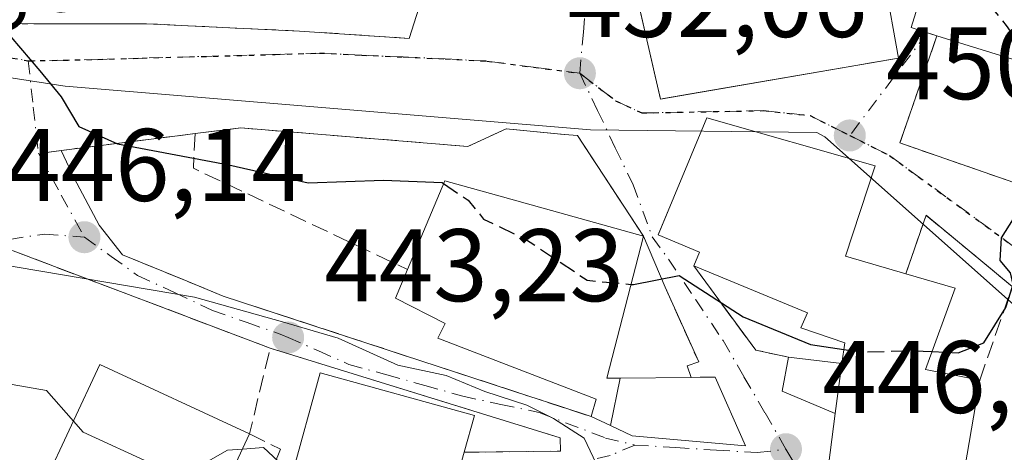
# Model space of a CAD drawing. Units: metres. Extents: x 600017 to 603443, y 4770806 to 4773170.
# Drawn here: x 602301 to 602396, y 4771238 to 4771280 of the extents above; entities that cross this region are included whole.
import ezdxf

# ---------------------------------------------------------------- set-up
doc = ezdxf.new("R2010")
doc.units = ezdxf.units.M
doc.header["$MEASUREMENT"] = 0
for name, pattern in [('DGN Style 3', [2.307223458686699, 1.648016756204785, -0.6592067024819142]), ('DGN Style 4', [2.6384748266838614, 1.318413404963828, -0.6592067024819142, 0.001648016756204785, -0.6592067024819142]), ('DGN Style 5', [1.1536117293433497, 0.4944050268614355, -0.6592067024819142])]:
    doc.linetypes.add(name, pattern=pattern)
for name, color, linetype, lineweight in [('Curva de nivel maestra', 30, 'Continuous', 30), ('Curva de nivel maestra oculto', 30, 'DGN Style 3', 30), ('Curva de nivel normal', 30, 'Continuous', 0), ('Edificación Cxs', 1, 'Continuous', 13), ('Edificación ligera Cxs', 1, 'Continuous', 0), ('Muro lineal', 1, 'DGN Style 3', 13), ('Núcleo urbano CxS', 7, 'Continuous', 0), ('Obra de contención lineal', 1, 'DGN Style 3', 13), ('Punto de cota en terreno', 7, 'Continuous', 0), ('Ruta', 7, 'DGN Style 5', 30), ('Rótulo de punto de cota en terreno', 7, 'Continuous', 0), ('Vía urbana Cxs', 4, 'Continuous', 0), ('Vía urbana eje', 4, 'DGN Style 4', 0)]:
    doc.layers.add(name, color=color, linetype=linetype, lineweight=lineweight)
doc.styles.add('Style-Arial', font='txt')

# ---------------------------------------------------------------- blocks, each defined once
blk = doc.blocks.new('5PATER')
at = {"layer": 'Punto de cota en terreno', "linetype": 'Continuous', "lineweight": 0}
h = blk.add_hatch(color=51, dxfattribs=at)
edge = h.paths.add_edge_path()
edge.add_ellipse((0, 0), major_axis=(-0.1095731443231308, -0.1110710700762829), ratio=0.9994222409660322, start_angle=0, end_angle=360)
blk = doc.blocks.new('*U32')
at = {"layer": 'Vía urbana Cxs', "color": 4, "linetype": 'Continuous', "lineweight": 0}
for points in [[(602397.1700999998, 4771253.7601, 450.0764000000054), (602388.7702000003, 4771260.6801, 451.0224000000017), (602386.8000999996, 4771255.0001, 455.1851000000024), (602380.9200999998, 4771256.710100001, 458.0022000000026), (602383.8101000005, 4771265.4901, 453.3619000000036), (602367.4201999997, 4771270.1501, 458.0969000000041), (602364.2145999996, 4771262.444800001, 456.3450000000012), (602363.2744000005, 4771260.1845, 455.1199000000051), (602362.6901000004, 4771258.780099999, 454.5348999999987), (602366.7200999996, 4771257.110099999, 457.5507000000071), (602366.1601, 4771255.770099999, 455.6937000000034), (602372.1901000004, 4771247.5701, 450.2128999999986), (602372.6683999998, 4771247.4663, 450.2453999999998), (602375.3701, 4771246.880100001, 451.375199999995), (602374.7602000004, 4771243.590100001, 449.3966999999975), (602379.9401000004, 4771241.390100001, 452.7204999999958), (602378.6201, 4771231.300100001, 450.4116999999969)], [(602341.9801000003, 4771230.9801, 446.3141999999935), (602343.8201000001, 4771237.630100001, 448.3374999999942), (602353.1901000004, 4771237.7401, 445.8000999999931), (602353.1700999998, 4771239.050100001, 447.4967000000034), (602324.9200999998, 4771247.7601, 444.4477000000043), (602299.9200999998, 4771257.220100001, 447.4603000000062), (602283.8400999998, 4771257.600099999, 447.7890000000043), (602272.3701, 4771261.210100001, 446.0929000000033), (602266.8839999996, 4771264.344000001, 447.3089999999939), (602264.6501000002, 4771265.620100001, 447.5684999999939), (602263.4601999996, 4771265.710100001, 447.2581999999966), (602253.6801000005, 4771266.2301, 447.4744999999967), (602253.4401000004, 4771271.100099999, 446.1588999999949), (602217.6201, 4771262.640100001, 438.6284000000014)], [(602298.9106999999, 4771279.373400001, 455.280700000003), (602301.9411000004, 4771279.3101, 451.8366999999998), (602312.8800999997, 4771279.3101, 451.4542999999976), (602327.7901, 4771278.600099999, 452.6251000000047), (602336.0577999996, 4771278.0494, 453.3258999999962), (602338.4501, 4771277.890100001, 453.8031000000047), (602339.3901000004, 4771280.840100001, 457.0158999999985)], [(602359.4419, 4771287.117900001, 456.1398000000045), (602362.1465999996, 4771275.354699999, 457.3426999999938), (602362.4057, 4771274.227499999, 457.0553999999975), (602362.8870000001, 4771272.134099999, 456.2032000000036), (602362.9200999998, 4771271.9901, 456.1198000000004), (602363.2010000005, 4771272.0382, 456.282600000006), (602366.7847999996, 4771272.652000001, 458.0803000000015), (602381.9409999996, 4771275.2478, 456.4481999999989), (602383.3921999997, 4771275.496300001, 456.1266999999935), (602386.1001000004, 4771275.960100001, 455.054099999994), (602387.9742999999, 4771278.731899999, 455.6521999999969), (602389.8300999999, 4771278.1501, 456.047900000005), (602386.8085000003, 4771269.395600001, 451.5669999999955), (602386.2301000003, 4771267.720100001, 451.5378000000055), (602398.8102000002, 4771263.360099999, 450.5002999999998)]]:
    blk.add_polyline3d(points, dxfattribs=at)
blk.add_polyline3d([(602305.6300999997, 4771267.130100001, 450.3239000000031), (602302.6401000004, 4771266.7301, 449.9934000000067), (602304.6001000004, 4771266.9901, 450.2011999999959), (602305.8503000002, 4771264.2883, 449.2241000000067), (602308.2712000003, 4771259.724199999, 447.5092000000004), (602310.5701000001, 4771256.840100001, 446.7182999999932), (602316.4589000001, 4771254.425600001, 446.2103000000062), (602320.3501000004, 4771252.8301, 446.1101000000053), (602350.1012000004, 4771243.092900001, 451.1980999999942), (602353.1312999995, 4771242.101199999, 451.4581000000035), (602356.1902000001, 4771241.100099999, 451.0859999999957), (602358.0504000002, 4771240.226100001, 450.5081999999966), (602360.1700999998, 4771239.2301, 449.6716000000015), (602371.1901000004, 4771238.270099999, 448.1110999999946), (602368.2401000002, 4771244.940099999, 450.3218000000052), (602366.7878000002, 4771244.9277, 450.6572000000015), (602365.9001000002, 4771244.920100001, 450.8031000000047), (602365.5201000003, 4771246.040100001, 450.4640000000073), (602366.6401000004, 4771246.420100001, 450.1301999999997), (602363.3701, 4771253.6801, 452.4802999999956), (602361.2600999996, 4771258.6501, 454.4866000000038), (602354.8400999998, 4771268.4301, 451.8837000000058), (602353.5810000002, 4771268.551700001, 451.9784000000073), (602347.9001000002, 4771269.100099999, 452.2002999999968), (602344.1700999998, 4771267.380100001, 452.9475999999996), (602322.0702000001, 4771269.1801, 452.4278000000049), (602317.6201, 4771268.630100001, 451.5875999999989), (602315.1765999999, 4771268.3244, 451.3904999999941)], close=True, dxfattribs=at)

msp = doc.modelspace()

# ---------------------------------------------------------------- linework, layer by layer
at = {"layer": 'Curva de nivel maestra', "color": 30, "linetype": 'Continuous', "lineweight": 30, "elevation": 450, "flags": 128}
for points in [[(602298.8568000002, 4771278.313899999), (602299.6799999997, 4771278.030099999), (602302.5199999996, 4771274.7401), (602304.5899999999, 4771272.220100001), (602306.3099999996, 4771269.3301), (602310.0800000001, 4771267.620100001), (602320.9199999999, 4771265.5801), (602328.6399999997, 4771263.840100001), (602335.9699999997, 4771264.110099999), (602341.6699999999, 4771263.860099999), (602341.8103, 4771263.7653)], [(602389.3529000003, 4771247.4198), (602391.8899999997, 4771247.300100001), (602394.4000000004, 4771248.280099999), (602396.54, 4771251.720100001), (602397.25, 4771253.960100001), (602396.9800000006, 4771255.0801), (602396, 4771256.300100001), (602396.1100000005, 4771258.4801), (602398.2100000001, 4771261.8201), (602400.3899999997, 4771265.1801), (602401.9800000006, 4771271.2601), (602401.2400000002, 4771274.1801), (602400.2983999997, 4771274.907500001)], [(602360.056, 4771253.962900001), (602360.2999999998, 4771253.940099999), (602364.7300000006, 4771254.840100001), (602370.9600000001, 4771250.800100001), (602377.5099999999, 4771248.110099999), (602380.7698999997, 4771247.639699999)]]:
    msp.add_lwpolyline(points, dxfattribs=at)
at = {"layer": 'Curva de nivel maestra oculto', "color": 30, "linetype": 'DGN Style 3', "lineweight": 30, "elevation": 450, "flags": 128}
for points in [[(602400.2983999997, 4771274.907500001), (602398.6900000004, 4771276.1501), (602396.5899999999, 4771279.1501), (602391.6299999999, 4771285.3101), (602390.1074999999, 4771287.927999999)], [(602341.8103, 4771263.7653), (602344.2000000002, 4771262.1501), (602345.7000000002, 4771260.3201), (602349.79, 4771258.370100001), (602355.7999999998, 4771254.360099999), (602360.056, 4771253.962900001)], [(602380.7698999997, 4771247.639699999), (602382.5, 4771247.390100001), (602387.6500000004, 4771247.5001), (602389.3529000003, 4771247.4198)]]:
    msp.add_lwpolyline(points, dxfattribs=at)
at = {"layer": 'Curva de nivel normal', "color": 30, "linetype": 'Continuous', "lineweight": 0, "flags": 128}
for points, elevation in [([(602243.6100000005, 4771277.59), (602252.9000000004, 4771273.939999999), (602257.5199999996, 4771269.359999999), (602264.0800000001, 4771266.939999999), (602271.9000000004, 4771262.869999999), (602277.9800000006, 4771260.359999999), (602284.0099999999, 4771258.140000001), (602298.1699999999, 4771255.99), (602317.5499999998, 4771252.720000001), (602326.1399999997, 4771250.32), (602331.5499999998, 4771248.730000001), (602337.3600000005, 4771246.100000001), (602342.0599999996, 4771245.109999999), (602345.8099999996, 4771243.550000001), (602349.9000000004, 4771242.199999999), (602352.5199999996, 4771240.92), (602355.5099999999, 4771239.01), (602358.1200000001, 4771233.449999999), (602358.7800000003, 4771229.480000001), (602360.9000000004, 4771224.439999999), (602363.0199999996, 4771220.699999999), (602368.9400000004, 4771220.310000001), (602377.2999999998, 4771221.16), (602381.6348000001, 4771220.275)], 445), ([(602305.7823999999, 4771240.6667), (602303.1600000003, 4771243.65), (602296.9800000006, 4771244.699999999), (602292.5199999996, 4771245.550000001), (602289.5199999996, 4771245.640000001), (602285.7800000003, 4771245.960000001), (602278, 4771245.51), (602266.8200000003, 4771246.33), (602258.9500000002, 4771248.119999999), (602254.9100000003, 4771249.960000001), (602254.2100000001, 4771252.230000001), (602251.29, 4771254.24), (602248.4351000005, 4771255.181299999)], 440), ([(602322.2369999997, 4771237.9442), (602320.7699999996, 4771237.84), (602317.9900000002, 4771236.26), (602313.5, 4771236.49), (602306.7199999997, 4771239.600000001), (602305.7823999999, 4771240.6667)], 440), ([(602322.2369999997, 4771237.9442), (602324.29, 4771238.09), (602325.7000000002, 4771236.76), (602325.7800000003, 4771235.560000001), (602323.9900000002, 4771230.16), (602323.1799999997, 4771224.630000001), (602324.9199999999, 4771221.359999999), (602326.0800000001, 4771219.630000001), (602325.54, 4771216.49), (602325.7400000002, 4771214.27), (602327.3499999996, 4771213), (602331.1900000004, 4771211.720000001), (602336.9299999997, 4771206.939999999), (602340.8099999996, 4771200.930000001), (602342.2800000003, 4771197.539999999), (602344.8600000005, 4771193.710000001), (602347.8899999997, 4771187.66), (602350.0300000003, 4771180.859999999), (602350.7699999996, 4771175.02), (602352.5099999999, 4771165.710000001)], 440)]:
    msp.add_lwpolyline(points, dxfattribs=dict(at, elevation=elevation))
at = {"layer": 'Edificación Cxs', "color": 1, "linetype": 'Continuous', "lineweight": 13, "flags": 128}
for points, elevation in [([(602371.9200999998, 4771292.0801), (602372.5500999996, 4771288.7401), (602383.4301000005, 4771290.770099999), (602386.1001000004, 4771275.960100001), (602362.9200999998, 4771271.9901), (602357.5100999996, 4771295.520099999), (602358.0000999998, 4771305.090100001), (602361.3400999998, 4771305.9801), (602367.0601000005, 4771297.6501)], 456.9168999999966), ([(602407.1901000004, 4771286.5001), (602403.3000999996, 4771273.970100001), (602402.5500999996, 4771274.210100001), (602389.8300999999, 4771278.1501), (602387.3101000005, 4771278.940099999), (602391.2100999998, 4771291.470100001)], 456.0479000000051), ([(602399.3201000001, 4771228.9001), (602397.3701, 4771217.4001), (602381.5301000001, 4771219.4901), (602383.0301000001, 4771230.720100001), (602378.6201, 4771231.300100001), (602379.9401000004, 4771241.390100001), (602380.5800999999, 4771246.270099999), (602380.8601000002, 4771248.290100001), (602376.5701000001, 4771249.720100001), (602377.2401000002, 4771251.1801), (602366.1601, 4771255.770099999), (602366.7200999996, 4771257.110099999), (602362.6901000004, 4771258.780099999), (602367.4200999998, 4771270.1501), (602383.8101000005, 4771265.4901), (602380.9200999998, 4771256.710100001), (602386.8000999996, 4771255.0001), (602391.6201, 4771253.590100001), (602388.7100999998, 4771245.670100001), (602394.0000999998, 4771244.640100001), (602391.5301000001, 4771230.2501), (602398.5301000001, 4771229.040100001)], 458.0969000000043), ([(602359.0088000001, 4771244.844599999), (602358.0502000004, 4771240.2258), (602356.1901000004, 4771241.100099999), (602356.6501000002, 4771242.790100001), (602341.2600999996, 4771248.720100001), (602341.9600999998, 4771250.1501), (602337.1401000004, 4771252.620100001), (602338.3000999996, 4771255.4101), (602341.9301000005, 4771264.050100001), (602346.9700999996, 4771262.642100001), (602361.2600999996, 4771258.6501), (602357.7100999998, 4771244.8301)], 455.0167999999978), ([(602322.9200999998, 4771239.4101), (602316.7600999996, 4771226.190099999), (602302.1901000004, 4771232.970100001), (602302.8501000004, 4771234.370100001), (602308.3501000004, 4771246.1801)], 444.3880999999964), ([(602343.8201000001, 4771237.630100001), (602341.9801000003, 4771230.9801), (602326.9801000003, 4771235.110099999), (602329.7901, 4771245.360099999), (602344.8201000001, 4771241.220100001)], 448.3374999999942), ([(602358.0502000004, 4771240.2258), (602359.0088000001, 4771244.844599999), (602365.9001000002, 4771244.920100001), (602368.2401000002, 4771244.940099999), (602371.1901000004, 4771238.270099999), (602360.1700999998, 4771239.2301)], 453.396900000007)]:
    msp.add_lwpolyline(points, close=True, dxfattribs=dict(at, elevation=elevation))
at = {"layer": 'Edificación Cxs', "color": 1, "linetype": 'Continuous', "lineweight": 13, "extrusion": (0.185281266852908, -0.05739058107511941, 0.9810082432667128), "elevation": -161767.4878957993, "flags": 128}
msp.add_lwpolyline([(4735880.252532399, 820497.4950912881), (4735880.252532398, 820511.0691165716)], dxfattribs=at)
at = {"layer": 'Edificación Cxs', "color": 1, "linetype": 'Continuous', "lineweight": 13, "extrusion": (-0.04186823405112975, -0.08601885938946167, 0.995413384884278), "elevation": -435192.4190611335, "flags": 128}
msp.add_lwpolyline([(-1546547.975738778, 4532796.40521579), (-1546548.199014266, 4532809.491219828), (-1546532.135573487, 4532809.781810858)], dxfattribs=at)
at = {"layer": 'Edificación Cxs', "color": 1, "linetype": 'Continuous', "lineweight": 13, "extrusion": (-0.05649095521671655, -0.4307435336495219, 0.9007046020743018), "elevation": -2088802.627048366, "flags": 128}
msp.add_lwpolyline([(-23158.32667487615, 4331745.700924415), (-23158.32667487604, 4331740.236548769)], dxfattribs=at)
at = {"layer": 'Edificación Cxs', "color": 1, "linetype": 'Continuous', "lineweight": 13, "extrusion": (0.313294132052009, 0.190108656060571, 0.930432956054665), "elevation": 1096201.515279044, "flags": 128}
msp.add_lwpolyline([(3766507.943770824, -2781980.283595781), (3766496.922894381, -2781969.990855035), (3766492.257074328, -2781975.748066103)], dxfattribs=at)
at = {"layer": 'Edificación Cxs', "color": 1, "linetype": 'Continuous', "lineweight": 13}
for points in [[(602371.9200999998, 4771292.0801, 453.6334999999963), (602372.5500999996, 4771288.7401, 456.9168999999966), (602383.4301000005, 4771290.770099999, 453.2546000000002), (602386.1001000004, 4771275.960100001, 455.054099999994), (602362.9200999998, 4771271.9901, 456.1198000000004), (602357.5100999996, 4771295.520099999, 455.0372999999963), (602358.0000999998, 4771305.090100001, 454.2396000000008), (602361.3400999998, 4771305.9801, 454.3521999999939), (602367.0601000005, 4771297.6501, 453.4386999999988), (602371.9200999998, 4771292.0801, 453.6334999999963)], [(602389.8300999999, 4771278.1501, 456.047900000005), (602387.3101000005, 4771278.940099999, 455.6505000000034), (602391.2100999998, 4771291.470100001, 452.6417999999976), (602407.1901000004, 4771286.5001, 450.141300000003)], [(602366.1601, 4771255.770099999, 455.6937000000034), (602366.7200999996, 4771257.110099999, 457.5507000000071), (602362.6901000004, 4771258.780099999, 454.5348999999987), (602367.4200999998, 4771270.1501, 458.0969000000041), (602383.8101000005, 4771265.4901, 453.3619000000036), (602380.9200999998, 4771256.710100001, 458.0022000000026), (602386.8000999996, 4771255.0001, 455.1851000000024)], [(602338.3000999996, 4771255.4101, 453.0699000000022), (602341.9301000005, 4771264.050100001, 453.6475999999967), (602346.9700999996, 4771262.642100001, 454.000199999995), (602361.2600999996, 4771258.6501, 454.4866000000038)], [(602361.2600999996, 4771258.6501, 454.4866000000038), (602357.7100999998, 4771244.8301, 454.1419000000024), (602359.0087000001, 4771244.8443, 453.396900000007), (602365.9001000002, 4771244.920100001, 450.8031000000047)], [(602380.5800999999, 4771246.270099999, 455.0944000000018), (602380.8601000002, 4771248.290100001, 456.4357000000019), (602376.5701000001, 4771249.720100001, 454.9948000000004), (602377.2401000002, 4771251.1801, 457.1061000000045), (602366.1601, 4771255.770099999, 455.6937000000034)], [(602356.1901000004, 4771241.100099999, 451.0859999999957), (602356.6501000002, 4771242.790100001, 453.0377000000008), (602341.2600999996, 4771248.720100001, 453.1368999999977), (602341.9600999998, 4771250.1501, 455.0167999999976), (602337.1401000004, 4771252.620100001, 451.9955000000046), (602338.3000999996, 4771255.4101, 453.0699000000022)], [(602386.8000999996, 4771255.0001, 455.1851000000024), (602391.6201, 4771253.590100001, 452.7940999999992), (602388.7100999998, 4771245.670100001, 455.9003999999986), (602394.0000999998, 4771244.640100001, 451.5141000000004)], [(602341.9801000003, 4771230.9801, 446.3141999999935), (602326.9801000003, 4771235.110099999, 447.2581999999966), (602329.7901, 4771245.360099999, 446.8399999999965), (602344.8201000001, 4771241.220100001, 448.209600000002), (602343.8201000001, 4771237.630100001, 448.3374999999942)], [(602365.9001000002, 4771244.920100001, 450.8031000000047), (602368.2401000002, 4771244.940099999, 450.3218000000052), (602371.1901000004, 4771238.270099999, 448.1110999999946), (602360.1700999998, 4771239.2301, 449.6716000000015), (602358.0503000002, 4771240.226100001, 450.5081999999966), (602356.1901000004, 4771241.100099999, 451.0859999999957)], [(602398.5301000001, 4771229.040100001, 453.1762000000017), (602399.3201000001, 4771228.9001, 453.3453000000009), (602397.3701, 4771217.4001, 450.4415000000009), (602381.5301000001, 4771219.4901, 450.1533000000054), (602383.0301000001, 4771230.720100001, 454.8889000000054), (602378.6201, 4771231.300100001, 450.4116999999969), (602379.9401000004, 4771241.390100001, 452.7204999999958)], [(602322.9200999998, 4771239.4101, 444.3880999999965), (602316.7600999996, 4771226.190099999, 442.1152000000002), (602302.1901000004, 4771232.970100001, 442.3712999999989), (602302.8501000004, 4771234.370100001, 443.1083999999974)]]:
    msp.add_polyline3d(points, dxfattribs=at)
at = {"layer": 'Edificación ligera Cxs', "color": 1, "linetype": 'Continuous', "lineweight": 0, "extrusion": (-0.6046475335641509, -0.3251487731255449, 0.7271035933687455), "elevation": -1915261.654624479, "flags": 128}
msp.add_lwpolyline([(-3916893.676952283, 2029118.753934933), (-3916898.067882114, 2029113.912470106), (-3916900.676588914, 2029116.79436377)], dxfattribs=at)
at = {"layer": 'Edificación ligera Cxs', "color": 1, "linetype": 'Continuous', "lineweight": 0, "extrusion": (-0.5744634042344395, 0.0672596309903205, 0.8157621830131775), "elevation": -24762.08639687236, "flags": 128}
msp.add_lwpolyline([(-4808925.562966064, 35705.0421575621), (-4808925.562966064, 35711.47244905174)], dxfattribs=at)
at = {"layer": 'Edificación ligera Cxs', "color": 1, "linetype": 'Continuous', "lineweight": 0, "extrusion": (-0.05649095521671655, -0.4307435336495219, 0.9007046020743018), "elevation": -2088802.627048366, "flags": 128}
msp.add_lwpolyline([(-23158.32667487615, 4331745.700924415), (-23158.32667487604, 4331740.236548769)], dxfattribs=at)
at = {"layer": 'Edificación ligera Cxs', "color": 1, "linetype": 'Continuous', "lineweight": 0}
msp.add_3dface([(602380.5800999999, 4771246.270099999, 455.0944000000018), (602379.9401000004, 4771241.390100001, 455.0944000000018), (602374.7600999996, 4771243.590100001, 455.0944000000018), (602375.3701, 4771246.880100001, 455.0944000000018)], dxfattribs=at)
at = {"layer": 'Muro lineal', "color": 1, "linetype": 'DGN Style 3', "lineweight": 13, "extrusion": (-0.1191815689748551, 0.1815569695483596, 0.9761315589740492), "elevation": 794908.5400885555, "flags": 128}
msp.add_lwpolyline([(-3121874.857476878, -3570693.458812683), (-3121874.857476878, -3570681.473826726)], dxfattribs=at)
at = {"layer": 'Muro lineal', "color": 1, "linetype": 'DGN Style 3', "lineweight": 13, "extrusion": (-0.1020058035802302, 0.0173331129476589, 0.9946327861233487), "elevation": 21702.00109001649, "flags": 128}
msp.add_lwpolyline([(-4804721.016672835, -204295.3501013513), (-4804724.871103429, -204324.8181580527), (-4804716.304059081, -204325.3941817259)], dxfattribs=at)
at = {"layer": 'Muro lineal', "color": 1, "linetype": 'DGN Style 3', "lineweight": 13}
for points in [[(602338.4501, 4771277.890100001, 453.8031000000047), (602327.7901, 4771278.600099999, 452.6251000000047), (602312.8800999997, 4771279.3101, 451.4542999999976), (602300.8000999996, 4771279.3101, 453.1293000000006)], [(602389.8300999999, 4771278.1501, 456.047900000005), (602386.2301000003, 4771267.720100001, 451.5378000000055), (602398.8101000005, 4771263.360099999, 450.5002999999998), (602402.5500999996, 4771274.210100001, 453.4149999999936)]]:
    msp.add_polyline3d(points, dxfattribs=at)
at = {"layer": 'Núcleo urbano CxS', "color": 7, "linetype": 'Continuous', "lineweight": 0}
for points in [[(602404.3069000002, 4771245.790899999, 448.397299999997), (602378.9079, 4771268.3267, 450.9836000000069), (602378.1505000005, 4771268.720100001, 451.021900000007), (602356.1256999997, 4771269.010500001, 451.8261999999959), (602304.9622999998, 4771273.2533, 450.2501000000047), (602278.7681, 4771277.271700001, 448.5896999999969), (602275.2418999998, 4771287.622099999, 451.6095999999961), (602274.6936999997, 4771287.553500001, 451.6057000000001), (602267.6107000001, 4771286.667500001, 450.3415999999997), (602260.3743000003, 4771314.553099999, 451.2402000000002), (602284.2669000002, 4771319.694300001, 452.8996000000043), (602284.5696999999, 4771319.759299999, 452.9052999999985), (602286.4083000004, 4771306.897700001, 454.0546999999933), (602289.5009000005, 4771308.1063, 454.2663999999932), (602298.2540999996, 4771313.5175, 453.8035999999993), (602310.2435, 4771317.904100001, 453.2479000000022), (602340.4767000005, 4771315.340500001, 452.0185999999958), (602344.6793000001, 4771314.3245, 451.7614000000031), (602359.2569000004, 4771313.513699999, 451.6823000000004), (602371.8267000001, 4771293.394099999, 451.3864000000031), (602402.3015000002, 4771290.384099999, 448.2066999999952)], [(602243.6463000001, 4771283.671900001, 447.2010000000009), (602267.6107000001, 4771286.667500001, 450.3415999999997), (602274.6936999997, 4771287.553500001, 451.6057000000001), (602275.2418999998, 4771287.622099999, 451.6095999999961), (602278.7681, 4771277.271700001, 448.5896999999969), (602304.9622999998, 4771273.2533, 450.2501000000047), (602356.1256999997, 4771269.010500001, 451.8261999999959), (602378.1505000005, 4771268.720100001, 451.021900000007), (602378.9079, 4771268.3267, 450.9836000000069), (602404.3069000002, 4771245.790899999, 448.397299999997)], [(602463.1832999998, 4771154.9845, 447.2807999999932), (602459.4265000002, 4771160.678500001, 446.4348999999929), (602452.8337000003, 4771170.670700001, 445.8032999999996), (602449.8768999996, 4771178.551300001, 445.8809000000037), (602446.8091000002, 4771186.702099999, 445.3013000000064), (602439.0358999996, 4771207.313100001, 444.4870999999985), (602424.7692999998, 4771211.540100001, 445.4508999999962), (602407.8652999997, 4771218.4089, 445.4755000000005), (602398.5384999998, 4771222.295700001, 445.6707000000025), (602400.6445000004, 4771236.701900001, 446.6100000000006), (602404.3069000002, 4771245.790899999, 448.397299999997), (602378.9079, 4771268.3267, 450.9836000000069), (602378.1505000005, 4771268.720100001, 451.021900000007), (602356.1256999997, 4771269.010500001, 451.8261999999959), (602304.9622999998, 4771273.2533, 450.2501000000047), (602278.7681, 4771277.271700001, 448.5896999999969), (602275.2418999998, 4771287.622099999, 451.6095999999961), (602274.6936999997, 4771287.553500001, 451.6057000000001), (602267.6107000001, 4771286.667500001, 450.3415999999997)], [(602463.1832999998, 4771154.9845, 447.2807999999932), (602459.4265000002, 4771160.678500001, 446.4348999999929), (602452.8337000003, 4771170.670700001, 445.8032999999996), (602449.8768999996, 4771178.551300001, 445.8809000000037), (602446.8091000002, 4771186.702099999, 445.3013000000064), (602439.0358999996, 4771207.313100001, 444.4870999999985), (602424.7692999998, 4771211.540100001, 445.4508999999962), (602407.8652999997, 4771218.4089, 445.4755000000005), (602398.5384999998, 4771222.295700001, 445.6707000000025), (602400.6445000004, 4771236.701900001, 446.6100000000006), (602404.3069000002, 4771245.790899999, 448.397299999997), (602378.9079, 4771268.3267, 450.9836000000069), (602378.1505000005, 4771268.720100001, 451.021900000007), (602356.1256999997, 4771269.010500001, 451.8261999999959), (602304.9622999998, 4771273.2533, 450.2501000000047), (602278.7681, 4771277.271700001, 448.5896999999969), (602275.2418999998, 4771287.622099999, 451.6095999999961), (602274.6936999997, 4771287.553500001, 451.6057000000001), (602267.6107000001, 4771286.667500001, 450.3415999999997)]]:
    msp.add_polyline3d(points, dxfattribs=at)
at = {"layer": 'Obra de contención lineal', "color": 1, "linetype": 'DGN Style 3', "lineweight": 13, "extrusion": (-0.2625286355483624, -0.3081451393143134, 0.9143988673626393), "elevation": -1627955.928509813, "flags": 128}
msp.add_lwpolyline([(-2635759.385736016, 3678358.739346243), (-2635757.322029173, 3678355.82047786), (-2635735.070717441, 3678362.401024142)], dxfattribs=at)
at = {"layer": 'Obra de contención lineal', "color": 1, "linetype": 'DGN Style 3', "lineweight": 13, "extrusion": (-0.3349609213166266, -0.8713259204708584, 0.3585977154226283), "elevation": -4358910.069320633, "flags": 128}
msp.add_lwpolyline([(-1149849.758379552, 1674938.386133099), (-1149839.190791684, 1674937.734601138), (-1149801.528545788, 1674943.065015282)], dxfattribs=at)
at = {"layer": 'Obra de contención lineal', "color": 1, "linetype": 'DGN Style 3', "lineweight": 13, "extrusion": (-0.3758311876351334, -0.6899034629424644, 0.6186955068697048), "elevation": -3517811.932073103, "flags": 128}
msp.add_lwpolyline([(-1753510.80108494, 2770907.054241527), (-1753501.583099927, 2770900.077937281), (-1753498.460492844, 2770901.557385249)], dxfattribs=at)
at = {"layer": 'Obra de contención lineal', "color": 1, "linetype": 'DGN Style 3', "lineweight": 13, "extrusion": (0.1725052851524211, -0.778662092430402, 0.603263849742706), "elevation": -3611003.918283955, "flags": 128}
msp.add_lwpolyline([(1620095.311485581, 2731939.512292014), (1620095.047664031, 2731937.385005068), (1620085.875680181, 2731940.56653159)], dxfattribs=at)
at = {"layer": 'Obra de contención lineal', "color": 1, "linetype": 'DGN Style 3', "lineweight": 13}
for points in [[(602354.8400999998, 4771268.4301, 451.8837000000058), (602347.9001000002, 4771269.100099999, 452.2002999999968), (602344.1700999998, 4771267.380100001, 452.9475999999996), (602322.0701000001, 4771269.1801, 452.4278000000049), (602317.6201, 4771268.630100001, 451.5875999999989)], [(602317.6201, 4771268.630100001, 451.5875999999989), (602305.6300999997, 4771267.130100001, 450.3239000000031), (602304.6001000004, 4771266.9901, 450.2011999999959), (602302.6401000004, 4771266.7301, 449.9934000000067)], [(602264.6501000002, 4771265.620100001, 447.5684999999939), (602272.3701, 4771261.210100001, 446.0929000000033), (602283.8400999998, 4771257.600099999, 447.7890000000043), (602299.9200999998, 4771257.220100001, 447.4603000000062), (602324.9200999998, 4771247.7601, 444.4477000000043)], [(602394.0000999998, 4771244.640100001, 451.5141000000004), (602397.1700999998, 4771253.7601, 450.0764000000054), (602388.7701000003, 4771260.6801, 451.0224000000017), (602386.8000999996, 4771255.0001, 455.1851000000024)], [(602363.3701, 4771253.6801, 452.4802999999956), (602366.6401000004, 4771246.420100001, 450.1301999999997), (602365.5201000003, 4771246.040100001, 450.4640000000073), (602365.9001000002, 4771244.920100001, 450.8031000000047)], [(602322.9200999998, 4771239.4101, 444.3880999999965), (602325.9301000005, 4771237.940099999, 448.093399999998), (602320.6601, 4771224.590100001, 440.591499999995), (602340.5500999996, 4771218.270099999, 442.0314999999973), (602341.9801000003, 4771230.9801, 446.3141999999935)]]:
    msp.add_polyline3d(points, dxfattribs=at)
at = {"layer": 'Ruta', "color": 7, "linetype": 'DGN Style 5', "lineweight": 30}
msp.add_polyline3d([(602299.8501000004, 4771275.9801, 453.8178000000044), (602301.3901000004, 4771275.710100001, 452.0114999999933), (602304.7801000001, 4771275.770099999, 450.7066999999952), (602308.1401000004, 4771275.840100001, 450.7635000000009), (602312.4600999998, 4771275.970100001, 451.2145000000019), (602325.4200999998, 4771276.3301, 452.4660000000004), (602329.7301000003, 4771276.460100001, 452.5767999999953), (602333.8201000001, 4771276.2601, 452.7241999999969), (602337.8901000004, 4771276.0801, 453.1027000000031), (602341.9600999998, 4771275.890100001, 453.7148000000016), (602346.0301000001, 4771275.690099999, 454.0210999999982), (602350.5500999996, 4771275.090100001, 453.5776999999944), (602355.0701000001, 4771274.5001, 452.8340000000026), (602358.5593999998, 4771271.828199999, 452.8509999999952), (602361.0993999997, 4771270.637599999, 454.0834000000032), (602372.9401000004, 4771270.860099999, 456.6420000000071), (602377.4801000003, 4771270.380100001, 454.8735000000015), (602381.3501000004, 4771268.440099999, 453.3010000000068), (602385.2100999998, 4771266.5101, 452.133799999996), (602397.1401000004, 4771257.7601, 449.8515000000043)], dxfattribs=at)
at = {"layer": 'Vía urbana Cxs', "color": 4, "linetype": 'Continuous', "lineweight": 0, "extrusion": (-0.2186123768914031, -0.6860707568097191, 0.693913211662979), "elevation": -3404797.973313248, "flags": 128}
msp.add_lwpolyline([(-874669.8715995535, 3281799.490462703), (-874669.8715995537, 3281803.95232149)], dxfattribs=at)
at = {"layer": 'Vía urbana Cxs', "color": 4, "linetype": 'Continuous', "lineweight": 0, "extrusion": (0.750512934345989, -0.01567696320922046, 0.6606697875670644), "elevation": 377534.7418284979, "flags": 128}
msp.add_lwpolyline([(4782817.081566307, -331661.4646492486), (4782817.081566307, -331666.0525100849)], dxfattribs=at)
at = {"layer": 'Vía urbana Cxs', "color": 4, "linetype": 'Continuous', "lineweight": 0, "extrusion": (-0.0985635565114593, -0.1457680428223106, 0.9843967203417359), "elevation": -754424.9211242239, "flags": 128}
msp.add_lwpolyline([(-2173550.951913815, 4223086.881170853), (-2173550.951913815, 4223090.280174308)], dxfattribs=at)
at = {"layer": 'Vía urbana Cxs', "color": 4, "linetype": 'Continuous', "lineweight": 0, "extrusion": (-0.1902445116194946, 0.05964234115479949, 0.9799233729941514), "elevation": 170415.732137195, "flags": 128}
msp.add_lwpolyline([(-4732990.018479309, -835306.0396626045), (-4732990.01847931, -835304.0549552281)], dxfattribs=at)
at = {"layer": 'Vía urbana Cxs', "color": 4, "linetype": 'Continuous', "lineweight": 0, "extrusion": (-0.1241498052395472, 0.9922634779320384, 0.0001273624656121382), "elevation": 4659578.047338608, "flags": 128}
msp.add_lwpolyline([(-1190009.857364343, -141.8677499718709), (-1190007.394815919, -142.0648499734744), (-1189997.773900437, -143.1314499821161)], dxfattribs=at)
at = {"layer": 'Vía urbana Cxs', "color": 4, "linetype": 'Continuous', "lineweight": 0, "extrusion": (-0.1191815689748551, 0.1815569695483596, 0.9761315589740492), "elevation": 794908.5400885555, "flags": 128}
msp.add_lwpolyline([(-3121874.857476878, -3570681.473826726), (-3121874.857476878, -3570693.458812683)], dxfattribs=at)
at = {"layer": 'Vía urbana Cxs', "color": 4, "linetype": 'Continuous', "lineweight": 0, "extrusion": (-0.1079457495260331, -0.01444090297739453, 0.9940518977802217), "elevation": -133470.0930624891, "flags": 128}
msp.add_lwpolyline([(-4649271.865759821, 1222382.572735125), (-4649271.865759822, 1222379.538047291)], dxfattribs=at)
at = {"layer": 'Vía urbana Cxs', "color": 4, "linetype": 'Continuous', "lineweight": 0, "extrusion": (-0.1036163469318136, -0.01374502561340384, 0.9945223611962644), "elevation": -127542.0542294642, "flags": 128}
msp.add_lwpolyline([(-4650629.701207348, 1217838.777989774), (-4650629.701207348, 1217840.766049341)], dxfattribs=at)
at = {"layer": 'Vía urbana Cxs', "color": 4, "linetype": 'Continuous', "lineweight": 0, "extrusion": (0.4402563505378199, 0.4263886463893923, 0.7901690123266933), "elevation": 2299973.248456333, "flags": 128}
msp.add_lwpolyline([(3008243.646285177, -2964513.150139785), (3008254.460961059, -2964511.606630287), (3008251.751452835, -2964504.81469901)], dxfattribs=at)
at = {"layer": 'Vía urbana Cxs', "color": 4, "linetype": 'Continuous', "lineweight": 0, "extrusion": (0.1361162675953208, -0.320615094768182, 0.9373784308926192), "elevation": -1447320.351860523, "flags": 128}
msp.add_lwpolyline([(2419010.960341319, 3896325.613585618), (2419010.960341319, 3896331.373641148)], dxfattribs=at)
at = {"layer": 'Vía urbana Cxs', "color": 4, "linetype": 'Continuous', "lineweight": 0, "extrusion": (0.01325771342207591, -0.2714354113922695, 0.9623653414775117), "elevation": -1286672.426376947, "flags": 128}
msp.add_lwpolyline([(834372.2009045406, 4558058.555210263), (834347.6921761401, 4558069.64076803), (834331.6498606377, 4558070.850295627)], dxfattribs=at)
at = {"layer": 'Vía urbana Cxs', "color": 4, "linetype": 'Continuous', "lineweight": 0, "extrusion": (-0.09803997958235568, 0.03022754768186622, 0.9947233071385388), "elevation": 85613.29878786625, "flags": 128}
msp.add_lwpolyline([(-4736919.594620054, -825720.7349686897), (-4736919.594620054, -825750.4540366593)], dxfattribs=at)
at = {"layer": 'Vía urbana Cxs', "color": 4, "linetype": 'Continuous', "lineweight": 0, "extrusion": (-0.6046560336237249, -0.3251586648653922, 0.7270921012260967), "elevation": -1915313.975971164, "flags": 128}
msp.add_lwpolyline([(-3916881.630535289, 2029104.173504019), (-3916879.02179543, 2029101.291661446), (-3916874.630888933, 2029106.133040442)], dxfattribs=at)
at = {"layer": 'Vía urbana Cxs', "color": 4, "linetype": 'Continuous', "lineweight": 0, "extrusion": (0.1725052851524211, -0.778662092430402, 0.603263849742706), "elevation": -3611003.918283955, "flags": 128}
msp.add_lwpolyline([(1620085.875680181, 2731940.56653159), (1620095.047664031, 2731937.385005068), (1620095.311485581, 2731939.512292014)], dxfattribs=at)
at = {"layer": 'Vía urbana Cxs', "color": 4, "linetype": 'Continuous', "lineweight": 0}
for points in [[(602371.9200999998, 4771292.0801, 453.6334999999963), (602367.0601000005, 4771297.6501, 453.4386999999988), (602361.3400999998, 4771305.9801, 454.3521999999939), (602358.0000999998, 4771305.090100001, 454.2396000000008), (602357.5100999996, 4771295.520099999, 455.0372999999963), (602358.8213000001, 4771289.817100001, 455.5978000000032), (602359.4419, 4771287.117900001, 456.1398000000045), (602362.1465999996, 4771275.354699999, 457.3426999999938), (602362.4057, 4771274.227499999, 457.0553999999975), (602362.8870000001, 4771272.134099999, 456.2032000000036), (602362.9200999998, 4771271.9901, 456.1198000000004), (602363.2010000005, 4771272.0382, 456.282600000006), (602366.7847999996, 4771272.652000001, 458.0803000000015), (602381.9409999996, 4771275.2478, 456.4481999999989), (602383.3921999997, 4771275.496300001, 456.1266999999935), (602386.1001000004, 4771275.960100001, 455.054099999994)], [(602301.9411000004, 4771279.3101, 451.8366999999998), (602312.8800999997, 4771279.3101, 451.4542999999976), (602327.7901, 4771278.600099999, 452.6251000000047), (602336.0577999996, 4771278.0494, 453.3258999999962), (602338.4501, 4771277.890100001, 453.8031000000047)], [(602389.8300999999, 4771278.1501, 456.047900000005), (602386.8085000003, 4771269.395600001, 451.5669999999955), (602386.2301000003, 4771267.720100001, 451.5378000000055), (602398.8102000002, 4771263.360099999, 450.5002999999998)], [(602386.8000999996, 4771255.0001, 455.1851000000024), (602380.9200999998, 4771256.710100001, 458.0022000000026), (602383.8101000005, 4771265.4901, 453.3619000000036), (602367.4201999997, 4771270.1501, 458.0969000000041), (602364.2145999996, 4771262.444800001, 456.3450000000012), (602363.2744000005, 4771260.1845, 455.1199000000051), (602362.6901000004, 4771258.780099999, 454.5348999999987), (602366.7200999996, 4771257.110099999, 457.5507000000071), (602366.1601, 4771255.770099999, 455.6937000000034)], [(602354.8400999998, 4771268.4301, 451.8837000000058), (602353.5810000002, 4771268.551700001, 451.9784000000073), (602347.9001000002, 4771269.100099999, 452.2002999999968), (602344.1700999998, 4771267.380100001, 452.9475999999996), (602322.0702000001, 4771269.1801, 452.4278000000049), (602317.6201, 4771268.630100001, 451.5875999999989)], [(602304.6001000004, 4771266.9901, 450.2011999999959), (602305.8503000002, 4771264.2883, 449.2241000000067), (602308.2712000003, 4771259.724199999, 447.5092000000004), (602310.5701000001, 4771256.840100001, 446.7182999999932)], [(602310.5701000001, 4771256.840100001, 446.7182999999932), (602316.4589000001, 4771254.425600001, 446.2103000000062), (602320.3501000004, 4771252.8301, 446.1101000000053), (602350.1012000004, 4771243.092900001, 451.1980999999942), (602353.1312999995, 4771242.101199999, 451.4581000000035), (602356.1901000004, 4771241.100099999, 451.0859999999957)], [(602366.1601, 4771255.770099999, 455.6937000000034), (602372.1901000004, 4771247.5701, 450.2128999999986), (602372.6683999998, 4771247.4663, 450.2453999999998), (602375.3701, 4771246.880100001, 451.375199999995)], [(602365.9001000002, 4771244.920100001, 450.8031000000047), (602365.5201000003, 4771246.040100001, 450.4640000000073), (602366.6401000004, 4771246.420100001, 450.1301999999997), (602363.3701, 4771253.6801, 452.4802999999956)], [(602356.1901000004, 4771241.100099999, 451.0859999999957), (602358.0504000002, 4771240.226100001, 450.5081999999966), (602360.1700999998, 4771239.2301, 449.6716000000015), (602371.1901000004, 4771238.270099999, 448.1110999999946), (602368.2401000002, 4771244.940099999, 450.3218000000052), (602366.7878000002, 4771244.9277, 450.6572000000015), (602365.9001000002, 4771244.920100001, 450.8031000000047)], [(602379.9401000004, 4771241.390100001, 452.7204999999958), (602378.6201, 4771231.300100001, 450.4116999999969), (602383.0301000001, 4771230.720100001, 454.8889000000054), (602381.9153000005, 4771222.3739, 452.3742999999959)]]:
    msp.add_polyline3d(points, dxfattribs=at)
at = {"layer": 'Vía urbana eje', "color": 4, "linetype": 'DGN Style 4', "lineweight": 0, "extrusion": (-0.1211571831224668, -0.1602930469191929, 0.9796055716905608), "elevation": -837339.9272913851, "flags": 128}
msp.add_lwpolyline([(-2396434.331332004, 4084597.273946591), (-2396434.331332005, 4084584.478952707)], dxfattribs=at)
at = {"layer": 'Vía urbana eje', "color": 4, "linetype": 'DGN Style 4', "lineweight": 0, "extrusion": (0.7588764801579106, -0.02511241133502275, 0.6507502244794703), "elevation": 337548.2672735632, "flags": 128}
msp.add_lwpolyline([(4788585.93257564, -288695.965383271), (4788585.868196916, -288697.668549141), (4788585.64927776, -288700.0474762296)], dxfattribs=at)
at = {"layer": 'Vía urbana eje', "color": 4, "linetype": 'DGN Style 4', "lineweight": 0}
for points in [[(602355.0701000001, 4771274.5001, 452.8340000000026), (602355.4200999998, 4771278.5001, 454.4934000000067), (602356.0800999999, 4771286.4901, 456.7915999999968), (602356.7600999996, 4771294.4901, 455.693299999999), (602356.3701, 4771298.640100001, 454.7520999999979), (602356.0100999996, 4771302.800100001, 453.9763999999996), (602355.6401000004, 4771306.940099999, 453.7554999999993), (602354.0800999999, 4771308.940099999, 453.8534000000073), (602352.5500999996, 4771310.940099999, 453.7937999999995)], [(602355.0701000001, 4771274.5001, 452.8340000000026), (602350.5500999996, 4771275.090100001, 453.5776999999944), (602346.0301000001, 4771275.690099999, 454.0210999999982), (602341.9600999998, 4771275.890100001, 453.7148000000016), (602337.8901000004, 4771276.0801, 453.1027000000031), (602333.8201000001, 4771276.2601, 452.7241999999969), (602329.7301000003, 4771276.460100001, 452.5767999999953), (602325.4200999998, 4771276.3301, 452.4660000000004), (602312.4600999998, 4771275.970100001, 451.2145000000019), (602308.1401000004, 4771275.840100001, 450.7635000000009), (602304.7801000001, 4771275.770099999, 450.7066999999952), (602301.3901000004, 4771275.710100001, 452.0114999999933)], [(602301.3901000004, 4771275.710100001, 452.0114999999933), (602301.8701, 4771271.210100001, 451.2685000000056), (602302.3701, 4771266.720100001, 450.1582000000053), (602304.6001000004, 4771262.640100001, 448.6569000000018), (602306.8501000004, 4771258.550100001, 447.0684000000037)], [(602355.0701000001, 4771274.5001, 452.8340000000026), (602358.5593999998, 4771271.828199999, 452.8509999999952), (602361.0993999997, 4771270.637599999, 454.0834000000032), (602372.9401000004, 4771270.860099999, 456.6420000000071), (602377.4801000003, 4771270.380100001, 454.8735000000015), (602381.3501000004, 4771268.440099999, 453.3010000000068)], [(602355.0701000001, 4771274.5001, 452.8340000000026), (602356.8000999996, 4771270.890100001, 451.9712), (602358.5100999996, 4771267.2601, 451.8098000000027), (602360.2500999998, 4771263.6601, 452.8206000000064), (602362.1227000002, 4771258.5955, 454.4038), (602363.6901000004, 4771256.4301, 454.6287000000011), (602366.3501000004, 4771252.470100001, 452.2789000000049), (602369.0100999996, 4771248.5001, 450.5216999999975), (602371.0500999996, 4771244.9801, 449.5099999999948), (602373.1001000004, 4771241.460100001, 448.1411999999983), (602375.1401000004, 4771237.9301, 448.6385000000009)], [(602255.9200999998, 4771272.8301, 446.5760000000009), (602259.1901000004, 4771270.770099999, 446.506899999993), (602262.4801000003, 4771268.7401, 446.5083000000013), (602265.7500999998, 4771266.6801, 448.2453999999998), (602271.4101, 4771263.3101, 447.0620000000054), (602274.6201, 4771261.610099999, 447.4459999999963), (602278.4200999998, 4771260.940099999, 449.0834000000032), (602282.2654999997, 4771259.4529, 449.7540000000009), (602285.9577000003, 4771258.7619, 450.1717999999965), (602289.8324999996, 4771258.6063, 450.5565999999963), (602293.4836999997, 4771258.553300001, 450.4556000000011), (602297.2408999996, 4771258.4475, 449.8467999999993), (602299.5692999996, 4771258.341700001, 448.5826999999991), (602302.9801000003, 4771258.860099999, 447.2488000000012), (602306.8501000004, 4771258.550100001, 447.0684000000037)], [(602381.3501000004, 4771268.440099999, 453.3010000000068), (602385.2100999998, 4771266.5101, 452.133799999996), (602397.1401000004, 4771257.7601, 449.8515000000043), (602401.1001000004, 4771254.850099999, 449.5580999999948)], [(602306.8501000004, 4771258.550100001, 447.0684000000037), (602309.4401000004, 4771256.690099999, 446.5755000000063), (602312.0301000001, 4771254.840100001, 446.055600000007), (602315.6700999998, 4771253.140100001, 445.6929999999993), (602319.3201000001, 4771251.4301, 445.4137999999948), (602322.6901000004, 4771250.2501, 445.2483999999968), (602326.0701000001, 4771249.0701, 445.3766000000033), (602326.6700999998, 4771248.800100001, 445.334600000002), (602329.6401000004, 4771247.4901, 445.2691999999952), (602332.6001000004, 4771246.1801, 447.0705000000017), (602336.2801000001, 4771245.1601, 448.1445999999996), (602339.9801000003, 4771244.130100001, 449.2097000000067), (602343.6700999998, 4771243.090100001, 449.0483999999997), (602347.3901000004, 4771242.290100001, 448.6873999999953), (602351.1201, 4771241.4901, 449.8056999999972), (602357.5701000001, 4771239.020099999, 449.1401000000042), (602360.4401000004, 4771238.3301, 448.9257999999973)], [(602360.4401000004, 4771238.3301, 448.9257999999973), (602358.0345000001, 4771237.324100001, 447.5035999999964), (602355.6533000004, 4771236.741900001, 446.4326000000001), (602352.2137000002, 4771236.6361, 445.0602999999974), (602348.7210999997, 4771236.318700001, 444.6064000000042), (602346.8337000003, 4771236.1599, 445.0298000000039), (602345.9870999996, 4771235.2073, 445.5025000000023), (602344.8229, 4771231.185699999, 445.0142999999953), (602343.4471000005, 4771225.153100001, 442.9936000000016), (602343.3413000006, 4771219.5439, 442.2014000000054), (602343.7346999999, 4771215.082900001, 441.9320000000008), (602343.7301000003, 4771213.300100001, 441.824099999998)], [(602360.4401000004, 4771238.3301, 448.9257999999973), (602364.4101, 4771238.090100001, 449.3493000000017), (602368.3701, 4771237.840100001, 449.1833999999944), (602372.3501000004, 4771237.600099999, 447.5212000000029), (602375.1401000004, 4771237.9301, 448.6385000000009)], [(602375.1401000004, 4771237.9301, 448.6385000000009), (602376.7100999998, 4771235.210100001, 449.2988000000041), (602377.4643000001, 4771230.904300001, 448.8323999999994), (602379.9401000004, 4771226.840100001, 449.9067000000068), (602380.0500999996, 4771221.9101, 449.4584000000032), (602380.1700999998, 4771216.960100001, 448.4554999999964), (602380.1700999998, 4771216.360099999, 448.9204000000027)]]:
    msp.add_polyline3d(points, dxfattribs=at)

# ---------------------------------------------------------------- block references
at = {"layer": 'Punto de cota en terreno', "color": 7, "linetype": 'Continuous', "lineweight": 0, "xscale": 10, "yscale": 10, "zscale": 10}
for p in [(602355.0800000001, 4771274.5, 452.0599999999977), (602381.3499999996, 4771268.449999999, 450.9700000000012), (602306.8499999996, 4771258.550000001, 446.1399999999995), (602326.6799999997, 4771248.800000001, 443.2299999999959), (602375.1399999997, 4771237.930000001, 446.1699999999983)]:
    msp.add_blockref('5PATER', p, dxfattribs=at)
at = {"layer": 'Vía urbana Cxs', "color": 4, "linetype": 'Continuous', "lineweight": 0}
msp.add_blockref('*U32', (0, 0), dxfattribs=at)

# ---------------------------------------------------------------- texts
at = {"layer": 'Rótulo de punto de cota en terreno', "color": 7, "linetype": 'Continuous', "lineweight": 0, "style": 'Style-Arial'}
for s, p in [('448,67', (602283.1478000004, 4771280.5178)), ('452,06', (602353.9072000004, 4771278.027799999)), ('450,97', (602384.8777999999, 4771271.977800001)), ('446,14', (602299.2372000003, 4771262.0778)), ('443,23', (602330.2078, 4771252.3278)), ('446,17', (602378.6677999999, 4771241.457800001))]:
    msp.add_text(s, height=7.000000000000002, dxfattribs=at).set_placement(p)

doc.saveas('drawing.dxf')
